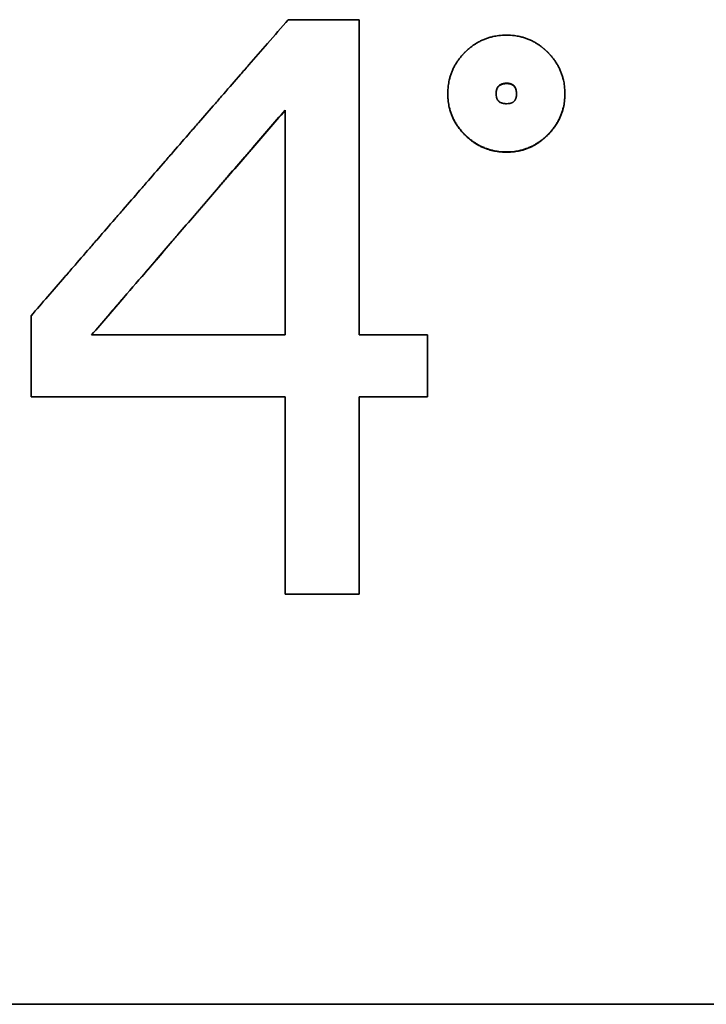
# Model space of a CAD drawing. Units: millimetres. Extents: x 0 to 5600, y 0 to 3960.
# Drawn here: x 1927 to 1945, y 3146 to 3172 of the extents above; entities that cross this region are included whole.
import ezdxf

# ---------------------------------------------------------------- set-up
doc = ezdxf.new("R2010")
doc.units = ezdxf.units.MM
doc.header["$LTSCALE"] = 13.333333
doc.layers.add('Visible Edges(ISO)', color=7, linetype='Continuous', lineweight=35)
doc.layers.add('Visible Tangent Edges(ISO)', color=7, linetype='Continuous', lineweight=18)

msp = doc.modelspace()

# ---------------------------------------------------------------- linework, layer by layer
at = {"layer": 'Visible Edges(ISO)'}
for p, q in [((1933.987, 3172.177), (1935.834, 3172.177)), ((1935.834, 3172.177), (1935.834, 3163.953)), ((1938.146, 3170.235), (1938.146, 3170.244)), ((1941.201, 3170.235), (1941.201, 3170.244)), ((1933.902, 3163.953), (1933.902, 3169.815)), ((1927.277, 3164.452), (1927.293, 3164.471)), ((1927.277, 3162.334), (1927.277, 3164.452)), ((1933.902, 3163.953), (1928.857, 3163.953)), ((1928.858, 3163.954), (1933.902, 3163.954)), ((1935.834, 3163.954), (1937.621, 3163.954)), ((1935.834, 3163.953), (1937.621, 3163.953)), ((1937.621, 3163.954), (1937.621, 3163.953)), ((1937.621, 3163.953), (1937.621, 3162.334)), ((1933.902, 3162.334), (1927.277, 3162.334)), ((1933.902, 3157.187), (1933.902, 3162.334)), ((1935.834, 3162.334), (1935.834, 3157.187)), ((1937.621, 3162.334), (1935.834, 3162.334)), ((1935.834, 3157.187), (1933.902, 3157.187)), ((1960.607, 3146.487), (1883.607, 3146.487))]:
    msp.add_line(p, q, dxfattribs=at)
for points, knots in [([(1927.277, 3164.452), (1927.422, 3164.62), (1927.568, 3164.788), (1927.714, 3164.956), (1927.859, 3165.125), (1928.005, 3165.293), (1928.151, 3165.461), (1928.224, 3165.545), (1928.296, 3165.629), (1928.369, 3165.713), (1928.515, 3165.881), (1928.661, 3166.049), (1928.806, 3166.217), (1928.879, 3166.301), (1928.952, 3166.385), (1929.025, 3166.469), (1929.17, 3166.637), (1929.316, 3166.805), (1929.462, 3166.973), (1929.535, 3167.057), (1929.607, 3167.141), (1929.68, 3167.225), (1929.826, 3167.393), (1929.972, 3167.561), (1930.117, 3167.728), (1930.19, 3167.812), (1930.263, 3167.896), (1930.336, 3167.98), (1930.481, 3168.148), (1930.627, 3168.316), (1930.773, 3168.484), (1930.845, 3168.568), (1930.918, 3168.651), (1930.991, 3168.735), (1931.137, 3168.903), (1931.282, 3169.071), (1931.428, 3169.238), (1931.501, 3169.322), (1931.574, 3169.406), (1931.647, 3169.49), (1931.792, 3169.657), (1931.938, 3169.825), (1932.084, 3169.992), (1932.156, 3170.076), (1932.229, 3170.16), (1932.302, 3170.244), (1932.448, 3170.411), (1932.593, 3170.578), (1932.739, 3170.746), (1932.812, 3170.829), (1932.885, 3170.913), (1932.958, 3170.997), (1933.12, 3171.184), (1933.283, 3171.37), (1933.446, 3171.557), (1933.626, 3171.764), (1933.807, 3171.971), (1933.987, 3172.177)], [0, 0, 0, 0, 0.066667, 0.066667, 0.066667, 0.133333, 0.133333, 0.133333, 0.166667, 0.166667, 0.166667, 0.233333, 0.233333, 0.233333, 0.266667, 0.266667, 0.266667, 0.333333, 0.333333, 0.333333, 0.366667, 0.366667, 0.366667, 0.433333, 0.433333, 0.433333, 0.466667, 0.466667, 0.466667, 0.533333, 0.533333, 0.533333, 0.566667, 0.566667, 0.566667, 0.633333, 0.633333, 0.633333, 0.666667, 0.666667, 0.666667, 0.733333, 0.733333, 0.733333, 0.766667, 0.766667, 0.766667, 0.833333, 0.833333, 0.833333, 0.866667, 0.866667, 0.866667, 0.941224, 0.941224, 0.941224, 1.023671, 1.023671, 1.023671, 1.023671]), ([(1938.146, 3170.244), (1938.146, 3170.315), (1938.15, 3170.384), (1938.159, 3170.451), (1938.165, 3170.501), (1938.173, 3170.551), (1938.184, 3170.599), (1938.188, 3170.615), (1938.192, 3170.631), (1938.196, 3170.647), (1938.204, 3170.679), (1938.214, 3170.71), (1938.224, 3170.741), (1938.229, 3170.757), (1938.235, 3170.772), (1938.24, 3170.787), (1938.252, 3170.818), (1938.264, 3170.848), (1938.278, 3170.877), (1938.285, 3170.892), (1938.292, 3170.907), (1938.299, 3170.922), (1938.313, 3170.951), (1938.329, 3170.979), (1938.346, 3171.008), (1938.354, 3171.022), (1938.363, 3171.036), (1938.371, 3171.05), (1938.385, 3171.071), (1938.398, 3171.092), (1938.413, 3171.112), (1938.418, 3171.119), (1938.423, 3171.126), (1938.428, 3171.132), (1938.437, 3171.146), (1938.448, 3171.159), (1938.458, 3171.173), (1938.463, 3171.179), (1938.468, 3171.186), (1938.474, 3171.192), (1938.482, 3171.202), (1938.49, 3171.212), (1938.498, 3171.222), (1938.501, 3171.225), (1938.504, 3171.228), (1938.506, 3171.232), (1938.512, 3171.238), (1938.518, 3171.245), (1938.523, 3171.251), (1938.526, 3171.254), (1938.529, 3171.257), (1938.532, 3171.261), (1938.538, 3171.267), (1938.544, 3171.273), (1938.55, 3171.28), (1938.552, 3171.283), (1938.555, 3171.286), (1938.558, 3171.289), (1938.563, 3171.294), (1938.567, 3171.299), (1938.572, 3171.303), (1938.577, 3171.308), (1938.581, 3171.313), (1938.586, 3171.317), (1938.587, 3171.319), (1938.589, 3171.321), (1938.59, 3171.322), (1938.593, 3171.325), (1938.597, 3171.328), (1938.6, 3171.331), (1938.601, 3171.333), (1938.603, 3171.334), (1938.604, 3171.336), (1938.608, 3171.339), (1938.611, 3171.342), (1938.614, 3171.345), (1938.615, 3171.347), (1938.617, 3171.348), (1938.619, 3171.35), (1938.623, 3171.354), (1938.628, 3171.359), (1938.633, 3171.363), (1938.636, 3171.366), (1938.639, 3171.369), (1938.642, 3171.372), (1938.649, 3171.378), (1938.655, 3171.384), (1938.662, 3171.39), (1938.665, 3171.392), (1938.668, 3171.395), (1938.671, 3171.398), (1938.678, 3171.404), (1938.684, 3171.409), (1938.691, 3171.415), (1938.694, 3171.418), (1938.697, 3171.421), (1938.7, 3171.423), (1938.71, 3171.432), (1938.72, 3171.44), (1938.73, 3171.448), (1938.737, 3171.453), (1938.743, 3171.458), (1938.75, 3171.463), (1938.763, 3171.474), (1938.777, 3171.484), (1938.79, 3171.494), (1938.797, 3171.499), (1938.804, 3171.503), (1938.811, 3171.508), (1938.831, 3171.522), (1938.852, 3171.536), (1938.873, 3171.549), (1938.887, 3171.558), (1938.901, 3171.567), (1938.915, 3171.575), (1938.944, 3171.592), (1938.972, 3171.607), (1939.002, 3171.622), (1939.016, 3171.629), (1939.031, 3171.636), (1939.046, 3171.643), (1939.076, 3171.656), (1939.106, 3171.668), (1939.137, 3171.68), (1939.152, 3171.685), (1939.167, 3171.691), (1939.183, 3171.696), (1939.214, 3171.706), (1939.245, 3171.716), (1939.277, 3171.724), (1939.293, 3171.728), (1939.309, 3171.732), (1939.325, 3171.736), (1939.374, 3171.746), (1939.423, 3171.755), (1939.474, 3171.761), (1939.541, 3171.769), (1939.61, 3171.774), (1939.681, 3171.774)], [0, 0, 0, 0, 0.166667, 0.166667, 0.166667, 0.291667, 0.291667, 0.291667, 0.333333, 0.333333, 0.333333, 0.416667, 0.416667, 0.416667, 0.458333, 0.458333, 0.458333, 0.541667, 0.541667, 0.541667, 0.583333, 0.583333, 0.583333, 0.666667, 0.666667, 0.666667, 0.708333, 0.708333, 0.708333, 0.770833, 0.770833, 0.770833, 0.791667, 0.791667, 0.791667, 0.833333, 0.833333, 0.833333, 0.854167, 0.854167, 0.854167, 0.885417, 0.885417, 0.885417, 0.895833, 0.895833, 0.895833, 0.916667, 0.916667, 0.916667, 0.927083, 0.927083, 0.927083, 0.947917, 0.947917, 0.947917, 0.958333, 0.958333, 0.958333, 0.973958, 0.973958, 0.973958, 0.989583, 0.989583, 0.989583, 0.994792, 0.994792, 0.994792, 1.005208, 1.005208, 1.005208, 1.010417, 1.010417, 1.010417, 1.020833, 1.020833, 1.020833, 1.026042, 1.026042, 1.026042, 1.041667, 1.041667, 1.041667, 1.052083, 1.052083, 1.052083, 1.072917, 1.072917, 1.072917, 1.083333, 1.083333, 1.083333, 1.104167, 1.104167, 1.104167, 1.114583, 1.114583, 1.114583, 1.145833, 1.145833, 1.145833, 1.166667, 1.166667, 1.166667, 1.208333, 1.208333, 1.208333, 1.229167, 1.229167, 1.229167, 1.291667, 1.291667, 1.291667, 1.333333, 1.333333, 1.333333, 1.416667, 1.416667, 1.416667, 1.458333, 1.458333, 1.458333, 1.541667, 1.541667, 1.541667, 1.583333, 1.583333, 1.583333, 1.666667, 1.666667, 1.666667, 1.708333, 1.708333, 1.708333, 1.833333, 1.833333, 1.833333, 2, 2, 2, 2]), ([(1939.681, 3171.774), (1939.75, 3171.774), (1939.818, 3171.769), (1939.884, 3171.761), (1939.933, 3171.755), (1939.982, 3171.746), (1940.029, 3171.736), (1940.045, 3171.732), (1940.061, 3171.728), (1940.077, 3171.724), (1940.108, 3171.716), (1940.139, 3171.706), (1940.17, 3171.696), (1940.185, 3171.691), (1940.2, 3171.685), (1940.215, 3171.68), (1940.245, 3171.668), (1940.275, 3171.656), (1940.304, 3171.643), (1940.319, 3171.636), (1940.334, 3171.629), (1940.348, 3171.622), (1940.377, 3171.607), (1940.406, 3171.592), (1940.434, 3171.575), (1940.448, 3171.567), (1940.462, 3171.558), (1940.476, 3171.549), (1940.497, 3171.536), (1940.517, 3171.522), (1940.538, 3171.508), (1940.544, 3171.503), (1940.551, 3171.499), (1940.558, 3171.494), (1940.571, 3171.484), (1940.585, 3171.474), (1940.598, 3171.463), (1940.605, 3171.458), (1940.611, 3171.453), (1940.618, 3171.448), (1940.628, 3171.44), (1940.637, 3171.432), (1940.647, 3171.423), (1940.65, 3171.421), (1940.654, 3171.418), (1940.657, 3171.415), (1940.663, 3171.409), (1940.67, 3171.404), (1940.676, 3171.398), (1940.68, 3171.395), (1940.683, 3171.392), (1940.686, 3171.39), (1940.692, 3171.384), (1940.699, 3171.378), (1940.705, 3171.372), (1940.708, 3171.369), (1940.712, 3171.366), (1940.715, 3171.363), (1940.719, 3171.359), (1940.724, 3171.354), (1940.729, 3171.35), (1940.734, 3171.345), (1940.738, 3171.341), (1940.743, 3171.336), (1940.745, 3171.334), (1940.746, 3171.333), (1940.748, 3171.331), (1940.751, 3171.328), (1940.754, 3171.325), (1940.757, 3171.322), (1940.759, 3171.321), (1940.76, 3171.319), (1940.762, 3171.317), (1940.765, 3171.314), (1940.768, 3171.311), (1940.771, 3171.308), (1940.772, 3171.306), (1940.774, 3171.305), (1940.775, 3171.303), (1940.78, 3171.299), (1940.785, 3171.294), (1940.789, 3171.289), (1940.792, 3171.286), (1940.795, 3171.283), (1940.798, 3171.28), (1940.804, 3171.273), (1940.81, 3171.267), (1940.815, 3171.261), (1940.818, 3171.257), (1940.821, 3171.254), (1940.824, 3171.251), (1940.83, 3171.245), (1940.835, 3171.238), (1940.841, 3171.232), (1940.844, 3171.228), (1940.847, 3171.225), (1940.849, 3171.222), (1940.858, 3171.212), (1940.866, 3171.202), (1940.874, 3171.192), (1940.879, 3171.186), (1940.884, 3171.179), (1940.89, 3171.173), (1940.9, 3171.159), (1940.91, 3171.146), (1940.92, 3171.132), (1940.925, 3171.126), (1940.93, 3171.119), (1940.935, 3171.112), (1940.949, 3171.092), (1940.963, 3171.071), (1940.976, 3171.05), (1940.985, 3171.036), (1940.993, 3171.022), (1941.002, 3171.008), (1941.018, 3170.979), (1941.034, 3170.951), (1941.048, 3170.922), (1941.056, 3170.907), (1941.063, 3170.892), (1941.07, 3170.877), (1941.083, 3170.848), (1941.096, 3170.818), (1941.107, 3170.787), (1941.113, 3170.772), (1941.118, 3170.757), (1941.123, 3170.741), (1941.134, 3170.71), (1941.143, 3170.679), (1941.151, 3170.647), (1941.156, 3170.631), (1941.159, 3170.615), (1941.163, 3170.599), (1941.174, 3170.551), (1941.183, 3170.501), (1941.189, 3170.451), (1941.197, 3170.384), (1941.201, 3170.315), (1941.201, 3170.244)], [0, 0, 0, 0, 0.166667, 0.166667, 0.166667, 0.291667, 0.291667, 0.291667, 0.333333, 0.333333, 0.333333, 0.416667, 0.416667, 0.416667, 0.458333, 0.458333, 0.458333, 0.541667, 0.541667, 0.541667, 0.583333, 0.583333, 0.583333, 0.666667, 0.666667, 0.666667, 0.708333, 0.708333, 0.708333, 0.770833, 0.770833, 0.770833, 0.791667, 0.791667, 0.791667, 0.833333, 0.833333, 0.833333, 0.854167, 0.854167, 0.854167, 0.885417, 0.885417, 0.885417, 0.895833, 0.895833, 0.895833, 0.916667, 0.916667, 0.916667, 0.927083, 0.927083, 0.927083, 0.947917, 0.947917, 0.947917, 0.958333, 0.958333, 0.958333, 0.973958, 0.973958, 0.973958, 0.989583, 0.989583, 0.989583, 0.994792, 0.994792, 0.994792, 1.005208, 1.005208, 1.005208, 1.010417, 1.010417, 1.010417, 1.020833, 1.020833, 1.020833, 1.026042, 1.026042, 1.026042, 1.041667, 1.041667, 1.041667, 1.052083, 1.052083, 1.052083, 1.072917, 1.072917, 1.072917, 1.083333, 1.083333, 1.083333, 1.104167, 1.104167, 1.104167, 1.114583, 1.114583, 1.114583, 1.145833, 1.145833, 1.145833, 1.166667, 1.166667, 1.166667, 1.208333, 1.208333, 1.208333, 1.229167, 1.229167, 1.229167, 1.291667, 1.291667, 1.291667, 1.333333, 1.333333, 1.333333, 1.416667, 1.416667, 1.416667, 1.458333, 1.458333, 1.458333, 1.541667, 1.541667, 1.541667, 1.583333, 1.583333, 1.583333, 1.666667, 1.666667, 1.666667, 1.708333, 1.708333, 1.708333, 1.833333, 1.833333, 1.833333, 2, 2, 2, 2]), ([(1939.406, 3170.244), (1939.406, 3170.26), (1939.406, 3170.274), (1939.408, 3170.288), (1939.409, 3170.302), (1939.411, 3170.315), (1939.413, 3170.328), (1939.415, 3170.335), (1939.416, 3170.341), (1939.418, 3170.347), (1939.421, 3170.359), (1939.425, 3170.37), (1939.429, 3170.381), (1939.431, 3170.386), (1939.434, 3170.392), (1939.436, 3170.397), (1939.442, 3170.407), (1939.447, 3170.416), (1939.454, 3170.425), (1939.457, 3170.43), (1939.46, 3170.434), (1939.464, 3170.438), (1939.471, 3170.446), (1939.478, 3170.454), (1939.487, 3170.461), (1939.491, 3170.465), (1939.495, 3170.468), (1939.499, 3170.471), (1939.508, 3170.477), (1939.518, 3170.483), (1939.528, 3170.488), (1939.533, 3170.491), (1939.538, 3170.493), (1939.544, 3170.495), (1939.555, 3170.5), (1939.566, 3170.504), (1939.578, 3170.507), (1939.584, 3170.508), (1939.591, 3170.51), (1939.597, 3170.511), (1939.622, 3170.516), (1939.65, 3170.519), (1939.681, 3170.519)], [-1, -1, -1, -1, -0.916667, -0.916667, -0.916667, -0.833333, -0.833333, -0.833333, -0.791667, -0.791667, -0.791667, -0.708333, -0.708333, -0.708333, -0.666667, -0.666667, -0.666667, -0.583333, -0.583333, -0.583333, -0.541667, -0.541667, -0.541667, -0.458333, -0.458333, -0.458333, -0.416667, -0.416667, -0.416667, -0.333333, -0.333333, -0.333333, -0.291667, -0.291667, -0.291667, -0.208333, -0.208333, -0.208333, -0.166667, -0.166667, -0.166667, 0, 0, 0, 0]), ([(1939.681, 3170.509), (1939.65, 3170.509), (1939.622, 3170.507), (1939.597, 3170.502), (1939.591, 3170.501), (1939.584, 3170.499), (1939.578, 3170.498), (1939.566, 3170.494), (1939.555, 3170.491), (1939.544, 3170.486), (1939.538, 3170.484), (1939.533, 3170.482), (1939.528, 3170.479), (1939.518, 3170.474), (1939.508, 3170.468), (1939.499, 3170.462), (1939.495, 3170.459), (1939.491, 3170.455), (1939.487, 3170.452), (1939.478, 3170.445), (1939.471, 3170.437), (1939.464, 3170.429), (1939.46, 3170.425), (1939.457, 3170.421), (1939.454, 3170.416), (1939.447, 3170.407), (1939.442, 3170.398), (1939.436, 3170.388), (1939.434, 3170.383), (1939.431, 3170.377), (1939.429, 3170.372), (1939.425, 3170.361), (1939.421, 3170.35), (1939.418, 3170.338), (1939.416, 3170.332), (1939.415, 3170.326), (1939.413, 3170.319), (1939.411, 3170.306), (1939.409, 3170.293), (1939.408, 3170.279), (1939.407, 3170.267), (1939.406, 3170.254), (1939.406, 3170.24)], [0, 0, 0, 0, 0.1666667, 0.1666667, 0.1666667, 0.2083333, 0.2083333, 0.2083333, 0.2916667, 0.2916667, 0.2916667, 0.3333333, 0.3333333, 0.3333333, 0.4166667, 0.4166667, 0.4166667, 0.4583333, 0.4583333, 0.4583333, 0.5416667, 0.5416667, 0.5416667, 0.5833333, 0.5833333, 0.5833333, 0.6666667, 0.6666667, 0.6666667, 0.7083333, 0.7083333, 0.7083333, 0.7916667, 0.7916667, 0.7916667, 0.8333333, 0.8333333, 0.8333333, 0.9166667, 0.9166667, 0.9166667, 0.9916614, 0.9916614, 0.9916614, 0.9916614]), ([(1939.681, 3170.519), (1939.695, 3170.519), (1939.709, 3170.518), (1939.723, 3170.517), (1939.736, 3170.516), (1939.749, 3170.514), (1939.761, 3170.511), (1939.767, 3170.51), (1939.773, 3170.508), (1939.778, 3170.507), (1939.79, 3170.504), (1939.801, 3170.5), (1939.811, 3170.495), (1939.816, 3170.493), (1939.821, 3170.491), (1939.826, 3170.488), (1939.835, 3170.483), (1939.844, 3170.477), (1939.853, 3170.471), (1939.857, 3170.468), (1939.861, 3170.465), (1939.865, 3170.461), (1939.873, 3170.454), (1939.88, 3170.446), (1939.887, 3170.438), (1939.89, 3170.434), (1939.893, 3170.43), (1939.896, 3170.425), (1939.902, 3170.416), (1939.908, 3170.407), (1939.913, 3170.397), (1939.915, 3170.392), (1939.917, 3170.386), (1939.919, 3170.381), (1939.924, 3170.37), (1939.927, 3170.359), (1939.93, 3170.347), (1939.932, 3170.341), (1939.933, 3170.335), (1939.934, 3170.328), (1939.939, 3170.303), (1939.942, 3170.275), (1939.942, 3170.244)], [-1, -1, -1, -1, -0.916667, -0.916667, -0.916667, -0.833333, -0.833333, -0.833333, -0.791667, -0.791667, -0.791667, -0.708333, -0.708333, -0.708333, -0.666667, -0.666667, -0.666667, -0.583333, -0.583333, -0.583333, -0.541667, -0.541667, -0.541667, -0.458333, -0.458333, -0.458333, -0.416667, -0.416667, -0.416667, -0.333333, -0.333333, -0.333333, -0.291667, -0.291667, -0.291667, -0.208333, -0.208333, -0.208333, -0.166667, -0.166667, -0.166667, 0, 0, 0, 0]), ([(1939.942, 3170.24), (1939.941, 3170.269), (1939.939, 3170.295), (1939.934, 3170.319), (1939.933, 3170.326), (1939.932, 3170.332), (1939.93, 3170.338), (1939.927, 3170.35), (1939.924, 3170.361), (1939.919, 3170.372), (1939.917, 3170.377), (1939.915, 3170.383), (1939.913, 3170.388), (1939.908, 3170.398), (1939.902, 3170.407), (1939.896, 3170.416), (1939.893, 3170.421), (1939.89, 3170.425), (1939.887, 3170.429), (1939.88, 3170.437), (1939.873, 3170.445), (1939.865, 3170.452), (1939.861, 3170.455), (1939.857, 3170.459), (1939.853, 3170.462), (1939.844, 3170.468), (1939.835, 3170.474), (1939.826, 3170.479), (1939.821, 3170.482), (1939.816, 3170.484), (1939.811, 3170.486), (1939.801, 3170.491), (1939.79, 3170.494), (1939.778, 3170.498), (1939.773, 3170.499), (1939.767, 3170.501), (1939.761, 3170.502), (1939.749, 3170.504), (1939.736, 3170.506), (1939.723, 3170.508), (1939.709, 3170.509), (1939.695, 3170.509), (1939.681, 3170.509)], [0.0083386, 0.0083386, 0.0083386, 0.0083386, 0.1666667, 0.1666667, 0.1666667, 0.2083333, 0.2083333, 0.2083333, 0.2916667, 0.2916667, 0.2916667, 0.3333333, 0.3333333, 0.3333333, 0.4166667, 0.4166667, 0.4166667, 0.4583333, 0.4583333, 0.4583333, 0.5416667, 0.5416667, 0.5416667, 0.5833333, 0.5833333, 0.5833333, 0.6666667, 0.6666667, 0.6666667, 0.7083333, 0.7083333, 0.7083333, 0.7916667, 0.7916667, 0.7916667, 0.8333333, 0.8333333, 0.8333333, 0.9166667, 0.9166667, 0.9166667, 1, 1, 1, 1]), ([(1939.681, 3168.726), (1939.61, 3168.726), (1939.541, 3168.73), (1939.474, 3168.739), (1939.423, 3168.745), (1939.374, 3168.754), (1939.325, 3168.764), (1939.309, 3168.768), (1939.293, 3168.772), (1939.277, 3168.776), (1939.245, 3168.784), (1939.214, 3168.794), (1939.183, 3168.804), (1939.167, 3168.809), (1939.152, 3168.815), (1939.137, 3168.82), (1939.106, 3168.832), (1939.076, 3168.844), (1939.046, 3168.858), (1939.031, 3168.865), (1939.016, 3168.872), (1939.002, 3168.879), (1938.972, 3168.893), (1938.944, 3168.909), (1938.915, 3168.926), (1938.901, 3168.934), (1938.887, 3168.942), (1938.873, 3168.951), (1938.852, 3168.965), (1938.831, 3168.978), (1938.811, 3168.993), (1938.804, 3168.998), (1938.797, 3169.002), (1938.79, 3169.007), (1938.777, 3169.017), (1938.763, 3169.027), (1938.75, 3169.038), (1938.743, 3169.043), (1938.737, 3169.048), (1938.73, 3169.053), (1938.72, 3169.061), (1938.71, 3169.07), (1938.7, 3169.078), (1938.697, 3169.081), (1938.694, 3169.083), (1938.691, 3169.086), (1938.684, 3169.092), (1938.678, 3169.097), (1938.671, 3169.103), (1938.668, 3169.106), (1938.665, 3169.109), (1938.662, 3169.112), (1938.655, 3169.117), (1938.649, 3169.123), (1938.642, 3169.129), (1938.639, 3169.132), (1938.636, 3169.135), (1938.633, 3169.138), (1938.628, 3169.143), (1938.623, 3169.147), (1938.619, 3169.152), (1938.614, 3169.156), (1938.609, 3169.161), (1938.604, 3169.165), (1938.603, 3169.167), (1938.601, 3169.169), (1938.6, 3169.17), (1938.597, 3169.173), (1938.593, 3169.176), (1938.59, 3169.179), (1938.589, 3169.181), (1938.587, 3169.183), (1938.586, 3169.184), (1938.583, 3169.187), (1938.58, 3169.19), (1938.577, 3169.193), (1938.575, 3169.195), (1938.573, 3169.197), (1938.572, 3169.198), (1938.567, 3169.203), (1938.563, 3169.208), (1938.558, 3169.212), (1938.555, 3169.216), (1938.552, 3169.219), (1938.55, 3169.222), (1938.544, 3169.228), (1938.538, 3169.235), (1938.532, 3169.241), (1938.529, 3169.244), (1938.526, 3169.247), (1938.523, 3169.251), (1938.518, 3169.257), (1938.512, 3169.264), (1938.506, 3169.27), (1938.504, 3169.273), (1938.501, 3169.276), (1938.498, 3169.28), (1938.49, 3169.29), (1938.482, 3169.299), (1938.474, 3169.309), (1938.468, 3169.316), (1938.463, 3169.322), (1938.458, 3169.329), (1938.448, 3169.342), (1938.437, 3169.356), (1938.428, 3169.369), (1938.423, 3169.376), (1938.418, 3169.383), (1938.413, 3169.389), (1938.398, 3169.41), (1938.385, 3169.43), (1938.371, 3169.451), (1938.363, 3169.465), (1938.354, 3169.479), (1938.346, 3169.493), (1938.329, 3169.521), (1938.313, 3169.549), (1938.299, 3169.578), (1938.292, 3169.593), (1938.285, 3169.607), (1938.278, 3169.622), (1938.264, 3169.651), (1938.252, 3169.681), (1938.24, 3169.711), (1938.235, 3169.726), (1938.229, 3169.741), (1938.224, 3169.757), (1938.214, 3169.787), (1938.204, 3169.818), (1938.196, 3169.849), (1938.192, 3169.865), (1938.188, 3169.881), (1938.184, 3169.897), (1938.173, 3169.944), (1938.165, 3169.993), (1938.159, 3170.042), (1938.15, 3170.108), (1938.146, 3170.175), (1938.146, 3170.244)], [0, 0, 0, 0, 0.166667, 0.166667, 0.166667, 0.291667, 0.291667, 0.291667, 0.333333, 0.333333, 0.333333, 0.416667, 0.416667, 0.416667, 0.458333, 0.458333, 0.458333, 0.541667, 0.541667, 0.541667, 0.583333, 0.583333, 0.583333, 0.666667, 0.666667, 0.666667, 0.708333, 0.708333, 0.708333, 0.770833, 0.770833, 0.770833, 0.791667, 0.791667, 0.791667, 0.833333, 0.833333, 0.833333, 0.854167, 0.854167, 0.854167, 0.885417, 0.885417, 0.885417, 0.895833, 0.895833, 0.895833, 0.916667, 0.916667, 0.916667, 0.927083, 0.927083, 0.927083, 0.947917, 0.947917, 0.947917, 0.958333, 0.958333, 0.958333, 0.973958, 0.973958, 0.973958, 0.989583, 0.989583, 0.989583, 0.994792, 0.994792, 0.994792, 1.005208, 1.005208, 1.005208, 1.010417, 1.010417, 1.010417, 1.020833, 1.020833, 1.020833, 1.026042, 1.026042, 1.026042, 1.041667, 1.041667, 1.041667, 1.052083, 1.052083, 1.052083, 1.072917, 1.072917, 1.072917, 1.083333, 1.083333, 1.083333, 1.104167, 1.104167, 1.104167, 1.114583, 1.114583, 1.114583, 1.145833, 1.145833, 1.145833, 1.166667, 1.166667, 1.166667, 1.208333, 1.208333, 1.208333, 1.229167, 1.229167, 1.229167, 1.291667, 1.291667, 1.291667, 1.333333, 1.333333, 1.333333, 1.416667, 1.416667, 1.416667, 1.458333, 1.458333, 1.458333, 1.541667, 1.541667, 1.541667, 1.583333, 1.583333, 1.583333, 1.666667, 1.666667, 1.666667, 1.708333, 1.708333, 1.708333, 1.833333, 1.833333, 1.833333, 2, 2, 2, 2]), ([(1939.681, 3168.72), (1939.61, 3168.72), (1939.541, 3168.724), (1939.474, 3168.732), (1939.423, 3168.738), (1939.374, 3168.747), (1939.325, 3168.758), (1939.277, 3168.769), (1939.229, 3168.782), (1939.183, 3168.797), (1939.167, 3168.803), (1939.152, 3168.808), (1939.137, 3168.814), (1939.106, 3168.825), (1939.076, 3168.838), (1939.046, 3168.851), (1939.031, 3168.858), (1939.016, 3168.865), (1939.002, 3168.872), (1938.972, 3168.887), (1938.944, 3168.902), (1938.915, 3168.919), (1938.901, 3168.927), (1938.887, 3168.936), (1938.873, 3168.944), (1938.852, 3168.958), (1938.831, 3168.971), (1938.811, 3168.986), (1938.79, 3169), (1938.77, 3169.015), (1938.75, 3169.031), (1938.743, 3169.036), (1938.737, 3169.041), (1938.73, 3169.046), (1938.72, 3169.054), (1938.71, 3169.063), (1938.7, 3169.071), (1938.691, 3169.079), (1938.681, 3169.087), (1938.671, 3169.096), (1938.661, 3169.105), (1938.652, 3169.113), (1938.642, 3169.122), (1938.634, 3169.129), (1938.626, 3169.137), (1938.619, 3169.144), (1938.617, 3169.146), (1938.615, 3169.148), (1938.614, 3169.149), (1938.606, 3169.157), (1938.598, 3169.164), (1938.59, 3169.172), (1938.589, 3169.174), (1938.587, 3169.175), (1938.586, 3169.177), (1938.576, 3169.186), (1938.567, 3169.196), (1938.558, 3169.205), (1938.555, 3169.208), (1938.552, 3169.211), (1938.55, 3169.215), (1938.544, 3169.221), (1938.538, 3169.227), (1938.532, 3169.234), (1938.529, 3169.237), (1938.526, 3169.24), (1938.523, 3169.243), (1938.518, 3169.25), (1938.512, 3169.256), (1938.506, 3169.263), (1938.504, 3169.266), (1938.501, 3169.269), (1938.498, 3169.272), (1938.49, 3169.282), (1938.482, 3169.292), (1938.474, 3169.302), (1938.468, 3169.308), (1938.463, 3169.315), (1938.458, 3169.322), (1938.448, 3169.335), (1938.437, 3169.348), (1938.428, 3169.362), (1938.423, 3169.368), (1938.418, 3169.375), (1938.413, 3169.382), (1938.398, 3169.402), (1938.385, 3169.423), (1938.371, 3169.443), (1938.363, 3169.457), (1938.354, 3169.471), (1938.346, 3169.485), (1938.329, 3169.513), (1938.313, 3169.542), (1938.299, 3169.571), (1938.292, 3169.585), (1938.285, 3169.6), (1938.278, 3169.614), (1938.264, 3169.643), (1938.252, 3169.673), (1938.24, 3169.703), (1938.235, 3169.718), (1938.229, 3169.733), (1938.224, 3169.749), (1938.214, 3169.779), (1938.204, 3169.81), (1938.196, 3169.841), (1938.192, 3169.857), (1938.188, 3169.873), (1938.184, 3169.888), (1938.173, 3169.936), (1938.165, 3169.984), (1938.159, 3170.034), (1938.15, 3170.099), (1938.146, 3170.167), (1938.146, 3170.235)], [0, 0, 0, 0, 0.166667, 0.166667, 0.166667, 0.291667, 0.291667, 0.291667, 0.416667, 0.416667, 0.416667, 0.458333, 0.458333, 0.458333, 0.541667, 0.541667, 0.541667, 0.583333, 0.583333, 0.583333, 0.666667, 0.666667, 0.666667, 0.708333, 0.708333, 0.708333, 0.770833, 0.770833, 0.770833, 0.833333, 0.833333, 0.833333, 0.854167, 0.854167, 0.854167, 0.885417, 0.885417, 0.885417, 0.916667, 0.916667, 0.916667, 0.947917, 0.947917, 0.947917, 0.973958, 0.973958, 0.973958, 0.979167, 0.979167, 0.979167, 1.005208, 1.005208, 1.005208, 1.010417, 1.010417, 1.010417, 1.041667, 1.041667, 1.041667, 1.052083, 1.052083, 1.052083, 1.072917, 1.072917, 1.072917, 1.083333, 1.083333, 1.083333, 1.104167, 1.104167, 1.104167, 1.114583, 1.114583, 1.114583, 1.145833, 1.145833, 1.145833, 1.166667, 1.166667, 1.166667, 1.208333, 1.208333, 1.208333, 1.229167, 1.229167, 1.229167, 1.291667, 1.291667, 1.291667, 1.333333, 1.333333, 1.333333, 1.416667, 1.416667, 1.416667, 1.458333, 1.458333, 1.458333, 1.541667, 1.541667, 1.541667, 1.583333, 1.583333, 1.583333, 1.666667, 1.666667, 1.666667, 1.708333, 1.708333, 1.708333, 1.833333, 1.833333, 1.833333, 2, 2, 2, 2]), ([(1939.681, 3169.984), (1939.666, 3169.984), (1939.651, 3169.985), (1939.637, 3169.986), (1939.623, 3169.987), (1939.61, 3169.989), (1939.597, 3169.992), (1939.591, 3169.993), (1939.584, 3169.994), (1939.578, 3169.996), (1939.566, 3169.999), (1939.555, 3170.002), (1939.544, 3170.006), (1939.538, 3170.009), (1939.533, 3170.011), (1939.528, 3170.013), (1939.518, 3170.018), (1939.508, 3170.023), (1939.499, 3170.029), (1939.495, 3170.032), (1939.491, 3170.036), (1939.487, 3170.039), (1939.478, 3170.046), (1939.471, 3170.053), (1939.464, 3170.061), (1939.46, 3170.064), (1939.457, 3170.069), (1939.454, 3170.073), (1939.447, 3170.081), (1939.442, 3170.09), (1939.436, 3170.1), (1939.434, 3170.105), (1939.431, 3170.11), (1939.429, 3170.115), (1939.425, 3170.125), (1939.421, 3170.136), (1939.418, 3170.147), (1939.416, 3170.153), (1939.415, 3170.159), (1939.413, 3170.165), (1939.408, 3170.189), (1939.406, 3170.215), (1939.406, 3170.244)], [-1, -1, -1, -1, -0.916667, -0.916667, -0.916667, -0.833333, -0.833333, -0.833333, -0.791667, -0.791667, -0.791667, -0.708333, -0.708333, -0.708333, -0.666667, -0.666667, -0.666667, -0.583333, -0.583333, -0.583333, -0.541667, -0.541667, -0.541667, -0.458333, -0.458333, -0.458333, -0.416667, -0.416667, -0.416667, -0.333333, -0.333333, -0.333333, -0.291667, -0.291667, -0.291667, -0.208333, -0.208333, -0.208333, -0.166667, -0.166667, -0.166667, 0, 0, 0, 0]), ([(1939.942, 3170.244), (1939.942, 3170.23), (1939.941, 3170.216), (1939.94, 3170.203), (1939.939, 3170.19), (1939.937, 3170.177), (1939.934, 3170.165), (1939.933, 3170.159), (1939.932, 3170.153), (1939.93, 3170.147), (1939.927, 3170.136), (1939.924, 3170.125), (1939.919, 3170.115), (1939.917, 3170.11), (1939.915, 3170.105), (1939.913, 3170.1), (1939.908, 3170.09), (1939.902, 3170.081), (1939.896, 3170.073), (1939.893, 3170.069), (1939.89, 3170.064), (1939.887, 3170.061), (1939.88, 3170.053), (1939.873, 3170.046), (1939.865, 3170.039), (1939.861, 3170.036), (1939.857, 3170.032), (1939.853, 3170.029), (1939.844, 3170.023), (1939.835, 3170.018), (1939.826, 3170.013), (1939.821, 3170.011), (1939.816, 3170.009), (1939.811, 3170.006), (1939.801, 3170.002), (1939.79, 3169.999), (1939.778, 3169.996), (1939.773, 3169.994), (1939.767, 3169.993), (1939.761, 3169.992), (1939.736, 3169.987), (1939.71, 3169.984), (1939.681, 3169.984)], [-1, -1, -1, -1, -0.916667, -0.916667, -0.916667, -0.833333, -0.833333, -0.833333, -0.791667, -0.791667, -0.791667, -0.708333, -0.708333, -0.708333, -0.666667, -0.666667, -0.666667, -0.583333, -0.583333, -0.583333, -0.541667, -0.541667, -0.541667, -0.458333, -0.458333, -0.458333, -0.416667, -0.416667, -0.416667, -0.333333, -0.333333, -0.333333, -0.291667, -0.291667, -0.291667, -0.208333, -0.208333, -0.208333, -0.166667, -0.166667, -0.166667, 0, 0, 0, 0]), ([(1941.201, 3170.244), (1941.201, 3170.175), (1941.197, 3170.108), (1941.189, 3170.042), (1941.183, 3169.993), (1941.174, 3169.944), (1941.163, 3169.897), (1941.159, 3169.881), (1941.156, 3169.865), (1941.151, 3169.849), (1941.143, 3169.818), (1941.134, 3169.787), (1941.123, 3169.757), (1941.118, 3169.741), (1941.113, 3169.726), (1941.107, 3169.711), (1941.096, 3169.681), (1941.083, 3169.651), (1941.07, 3169.622), (1941.063, 3169.607), (1941.056, 3169.593), (1941.048, 3169.578), (1941.034, 3169.549), (1941.018, 3169.521), (1941.002, 3169.493), (1940.993, 3169.479), (1940.985, 3169.465), (1940.976, 3169.451), (1940.963, 3169.43), (1940.949, 3169.41), (1940.935, 3169.389), (1940.93, 3169.383), (1940.925, 3169.376), (1940.92, 3169.369), (1940.91, 3169.356), (1940.9, 3169.342), (1940.89, 3169.329), (1940.884, 3169.322), (1940.879, 3169.316), (1940.874, 3169.309), (1940.866, 3169.299), (1940.858, 3169.29), (1940.849, 3169.28), (1940.847, 3169.276), (1940.844, 3169.273), (1940.841, 3169.27), (1940.835, 3169.264), (1940.83, 3169.257), (1940.824, 3169.251), (1940.821, 3169.247), (1940.818, 3169.244), (1940.815, 3169.241), (1940.81, 3169.235), (1940.804, 3169.228), (1940.798, 3169.222), (1940.795, 3169.219), (1940.792, 3169.216), (1940.789, 3169.212), (1940.785, 3169.208), (1940.78, 3169.203), (1940.775, 3169.198), (1940.771, 3169.193), (1940.766, 3169.189), (1940.762, 3169.184), (1940.76, 3169.183), (1940.759, 3169.181), (1940.757, 3169.179), (1940.754, 3169.176), (1940.751, 3169.173), (1940.748, 3169.17), (1940.746, 3169.169), (1940.745, 3169.167), (1940.743, 3169.165), (1940.74, 3169.162), (1940.737, 3169.159), (1940.734, 3169.156), (1940.732, 3169.155), (1940.73, 3169.153), (1940.729, 3169.152), (1940.724, 3169.147), (1940.719, 3169.143), (1940.715, 3169.138), (1940.712, 3169.135), (1940.708, 3169.132), (1940.705, 3169.129), (1940.699, 3169.123), (1940.692, 3169.117), (1940.686, 3169.112), (1940.683, 3169.109), (1940.68, 3169.106), (1940.676, 3169.103), (1940.67, 3169.097), (1940.663, 3169.092), (1940.657, 3169.086), (1940.654, 3169.083), (1940.65, 3169.081), (1940.647, 3169.078), (1940.637, 3169.07), (1940.628, 3169.061), (1940.618, 3169.053), (1940.611, 3169.048), (1940.605, 3169.043), (1940.598, 3169.038), (1940.585, 3169.027), (1940.571, 3169.017), (1940.558, 3169.007), (1940.551, 3169.002), (1940.544, 3168.998), (1940.538, 3168.993), (1940.517, 3168.978), (1940.497, 3168.965), (1940.476, 3168.951), (1940.462, 3168.942), (1940.448, 3168.934), (1940.434, 3168.926), (1940.406, 3168.909), (1940.377, 3168.893), (1940.348, 3168.879), (1940.334, 3168.872), (1940.319, 3168.865), (1940.304, 3168.858), (1940.275, 3168.844), (1940.245, 3168.832), (1940.215, 3168.82), (1940.2, 3168.815), (1940.185, 3168.809), (1940.17, 3168.804), (1940.139, 3168.794), (1940.108, 3168.784), (1940.077, 3168.776), (1940.061, 3168.772), (1940.045, 3168.768), (1940.029, 3168.764), (1939.982, 3168.754), (1939.933, 3168.745), (1939.884, 3168.739), (1939.818, 3168.73), (1939.75, 3168.726), (1939.681, 3168.726)], [0, 0, 0, 0, 0.166667, 0.166667, 0.166667, 0.291667, 0.291667, 0.291667, 0.333333, 0.333333, 0.333333, 0.416667, 0.416667, 0.416667, 0.458333, 0.458333, 0.458333, 0.541667, 0.541667, 0.541667, 0.583333, 0.583333, 0.583333, 0.666667, 0.666667, 0.666667, 0.708333, 0.708333, 0.708333, 0.770833, 0.770833, 0.770833, 0.791667, 0.791667, 0.791667, 0.833333, 0.833333, 0.833333, 0.854167, 0.854167, 0.854167, 0.885417, 0.885417, 0.885417, 0.895833, 0.895833, 0.895833, 0.916667, 0.916667, 0.916667, 0.927083, 0.927083, 0.927083, 0.947917, 0.947917, 0.947917, 0.958333, 0.958333, 0.958333, 0.973958, 0.973958, 0.973958, 0.989583, 0.989583, 0.989583, 0.994792, 0.994792, 0.994792, 1.005208, 1.005208, 1.005208, 1.010417, 1.010417, 1.010417, 1.020833, 1.020833, 1.020833, 1.026042, 1.026042, 1.026042, 1.041667, 1.041667, 1.041667, 1.052083, 1.052083, 1.052083, 1.072917, 1.072917, 1.072917, 1.083333, 1.083333, 1.083333, 1.104167, 1.104167, 1.104167, 1.114583, 1.114583, 1.114583, 1.145833, 1.145833, 1.145833, 1.166667, 1.166667, 1.166667, 1.208333, 1.208333, 1.208333, 1.229167, 1.229167, 1.229167, 1.291667, 1.291667, 1.291667, 1.333333, 1.333333, 1.333333, 1.416667, 1.416667, 1.416667, 1.458333, 1.458333, 1.458333, 1.541667, 1.541667, 1.541667, 1.583333, 1.583333, 1.583333, 1.666667, 1.666667, 1.666667, 1.708333, 1.708333, 1.708333, 1.833333, 1.833333, 1.833333, 2, 2, 2, 2]), ([(1941.201, 3170.235), (1941.201, 3170.167), (1941.197, 3170.099), (1941.189, 3170.034), (1941.183, 3169.984), (1941.174, 3169.936), (1941.163, 3169.888), (1941.152, 3169.841), (1941.139, 3169.794), (1941.123, 3169.749), (1941.118, 3169.733), (1941.113, 3169.718), (1941.107, 3169.703), (1941.096, 3169.673), (1941.083, 3169.643), (1941.07, 3169.614), (1941.063, 3169.6), (1941.056, 3169.585), (1941.048, 3169.571), (1941.034, 3169.542), (1941.018, 3169.513), (1941.002, 3169.485), (1940.993, 3169.471), (1940.985, 3169.457), (1940.976, 3169.443), (1940.963, 3169.423), (1940.949, 3169.402), (1940.935, 3169.382), (1940.92, 3169.361), (1940.905, 3169.341), (1940.89, 3169.322), (1940.884, 3169.315), (1940.879, 3169.308), (1940.874, 3169.302), (1940.866, 3169.292), (1940.858, 3169.282), (1940.849, 3169.272), (1940.841, 3169.263), (1940.833, 3169.253), (1940.824, 3169.243), (1940.816, 3169.234), (1940.807, 3169.224), (1940.798, 3169.215), (1940.791, 3169.207), (1940.783, 3169.199), (1940.775, 3169.191), (1940.774, 3169.189), (1940.772, 3169.188), (1940.771, 3169.186), (1940.763, 3169.178), (1940.756, 3169.171), (1940.748, 3169.163), (1940.746, 3169.161), (1940.745, 3169.16), (1940.743, 3169.158), (1940.734, 3169.149), (1940.724, 3169.14), (1940.715, 3169.131), (1940.712, 3169.128), (1940.708, 3169.125), (1940.705, 3169.122), (1940.699, 3169.116), (1940.692, 3169.11), (1940.686, 3169.105), (1940.683, 3169.102), (1940.68, 3169.099), (1940.676, 3169.096), (1940.67, 3169.09), (1940.663, 3169.085), (1940.657, 3169.079), (1940.654, 3169.076), (1940.65, 3169.074), (1940.647, 3169.071), (1940.637, 3169.063), (1940.628, 3169.054), (1940.618, 3169.046), (1940.611, 3169.041), (1940.605, 3169.036), (1940.598, 3169.031), (1940.585, 3169.02), (1940.571, 3169.01), (1940.558, 3169), (1940.551, 3168.995), (1940.544, 3168.991), (1940.538, 3168.986), (1940.517, 3168.971), (1940.497, 3168.958), (1940.476, 3168.944), (1940.462, 3168.936), (1940.448, 3168.927), (1940.434, 3168.919), (1940.406, 3168.902), (1940.377, 3168.887), (1940.348, 3168.872), (1940.334, 3168.865), (1940.319, 3168.858), (1940.304, 3168.851), (1940.275, 3168.838), (1940.245, 3168.825), (1940.215, 3168.814), (1940.2, 3168.808), (1940.185, 3168.803), (1940.17, 3168.797), (1940.139, 3168.787), (1940.108, 3168.778), (1940.077, 3168.769), (1940.061, 3168.765), (1940.045, 3168.761), (1940.029, 3168.758), (1939.982, 3168.747), (1939.933, 3168.738), (1939.884, 3168.732), (1939.818, 3168.724), (1939.75, 3168.72), (1939.681, 3168.72)], [0, 0, 0, 0, 0.166667, 0.166667, 0.166667, 0.291667, 0.291667, 0.291667, 0.416667, 0.416667, 0.416667, 0.458333, 0.458333, 0.458333, 0.541667, 0.541667, 0.541667, 0.583333, 0.583333, 0.583333, 0.666667, 0.666667, 0.666667, 0.708333, 0.708333, 0.708333, 0.770833, 0.770833, 0.770833, 0.833333, 0.833333, 0.833333, 0.854167, 0.854167, 0.854167, 0.885417, 0.885417, 0.885417, 0.916667, 0.916667, 0.916667, 0.947917, 0.947917, 0.947917, 0.973958, 0.973958, 0.973958, 0.979167, 0.979167, 0.979167, 1.005208, 1.005208, 1.005208, 1.010417, 1.010417, 1.010417, 1.041667, 1.041667, 1.041667, 1.052083, 1.052083, 1.052083, 1.072917, 1.072917, 1.072917, 1.083333, 1.083333, 1.083333, 1.104167, 1.104167, 1.104167, 1.114583, 1.114583, 1.114583, 1.145833, 1.145833, 1.145833, 1.166667, 1.166667, 1.166667, 1.208333, 1.208333, 1.208333, 1.229167, 1.229167, 1.229167, 1.291667, 1.291667, 1.291667, 1.333333, 1.333333, 1.333333, 1.416667, 1.416667, 1.416667, 1.458333, 1.458333, 1.458333, 1.541667, 1.541667, 1.541667, 1.583333, 1.583333, 1.583333, 1.666667, 1.666667, 1.666667, 1.708333, 1.708333, 1.708333, 1.833333, 1.833333, 1.833333, 2, 2, 2, 2]), ([(1928.857, 3163.953), (1929.137, 3164.279), (1929.418, 3164.605), (1929.698, 3164.931), (1929.908, 3165.176), (1930.118, 3165.42), (1930.328, 3165.664), (1930.398, 3165.746), (1930.468, 3165.827), (1930.539, 3165.909), (1930.679, 3166.072), (1930.819, 3166.235), (1930.959, 3166.398), (1931.029, 3166.479), (1931.099, 3166.561), (1931.169, 3166.642), (1931.309, 3166.805), (1931.449, 3166.968), (1931.589, 3167.131), (1931.66, 3167.212), (1931.73, 3167.294), (1931.8, 3167.375), (1931.94, 3167.538), (1932.08, 3167.701), (1932.22, 3167.864), (1932.29, 3167.945), (1932.36, 3168.026), (1932.43, 3168.108), (1932.57, 3168.27), (1932.711, 3168.433), (1932.851, 3168.596), (1932.921, 3168.677), (1932.991, 3168.758), (1933.061, 3168.84), (1933.201, 3169.002), (1933.341, 3169.165), (1933.481, 3169.328), (1933.621, 3169.49), (1933.761, 3169.653), (1933.902, 3169.815)], [-0.7731463, -0.7731463, -0.7731463, -0.7731463, -0.6442886, -0.6442886, -0.6442886, -0.5476453, -0.5476453, -0.5476453, -0.5154308, -0.5154308, -0.5154308, -0.451002, -0.451002, -0.451002, -0.4187876, -0.4187876, -0.4187876, -0.3543587, -0.3543587, -0.3543587, -0.3221443, -0.3221443, -0.3221443, -0.2577154, -0.2577154, -0.2577154, -0.225501, -0.225501, -0.225501, -0.1610721, -0.1610721, -0.1610721, -0.1288577, -0.1288577, -0.1288577, -0.0644289, -0.0644289, -0.0644289, 0, 0, 0, 0]), ([(1933.902, 3169.807), (1933.761, 3169.645), (1933.621, 3169.482), (1933.481, 3169.32), (1933.341, 3169.158), (1933.201, 3168.995), (1933.061, 3168.833), (1932.991, 3168.752), (1932.921, 3168.671), (1932.851, 3168.589), (1932.711, 3168.427), (1932.57, 3168.265), (1932.43, 3168.102), (1932.36, 3168.021), (1932.29, 3167.94), (1932.22, 3167.858), (1932.08, 3167.696), (1931.94, 3167.533), (1931.8, 3167.371), (1931.73, 3167.289), (1931.66, 3167.208), (1931.589, 3167.127), (1931.449, 3166.964), (1931.309, 3166.801), (1931.169, 3166.639), (1931.099, 3166.557), (1931.029, 3166.476), (1930.959, 3166.395), (1930.819, 3166.232), (1930.679, 3166.069), (1930.539, 3165.907), (1930.468, 3165.825), (1930.398, 3165.744), (1930.328, 3165.663), (1930.118, 3165.419), (1929.908, 3165.174), (1929.698, 3164.93), (1929.566, 3164.777), (1929.434, 3164.624), (1929.302, 3164.471)], [0, 0, 0, 0, 0.0644289, 0.0644289, 0.0644289, 0.1288577, 0.1288577, 0.1288577, 0.1610721, 0.1610721, 0.1610721, 0.225501, 0.225501, 0.225501, 0.2577154, 0.2577154, 0.2577154, 0.3221443, 0.3221443, 0.3221443, 0.3543587, 0.3543587, 0.3543587, 0.4187876, 0.4187876, 0.4187876, 0.451002, 0.451002, 0.451002, 0.5154308, 0.5154308, 0.5154308, 0.5476453, 0.5476453, 0.5476453, 0.6442886, 0.6442886, 0.6442886, 0.7049172, 0.7049172, 0.7049172, 0.7049172])]:
    msp.add_open_spline(points, degree=3, knots=knots, dxfattribs=at)
at = {"layer": 'Visible Tangent Edges(ISO)'}
for p, q in [((1939.681, 3170.509), (1939.681, 3170.519)), ((1939.681, 3168.72), (1939.681, 3168.726))]:
    msp.add_line(p, q, dxfattribs=at)

doc.saveas('drawing.dxf')
